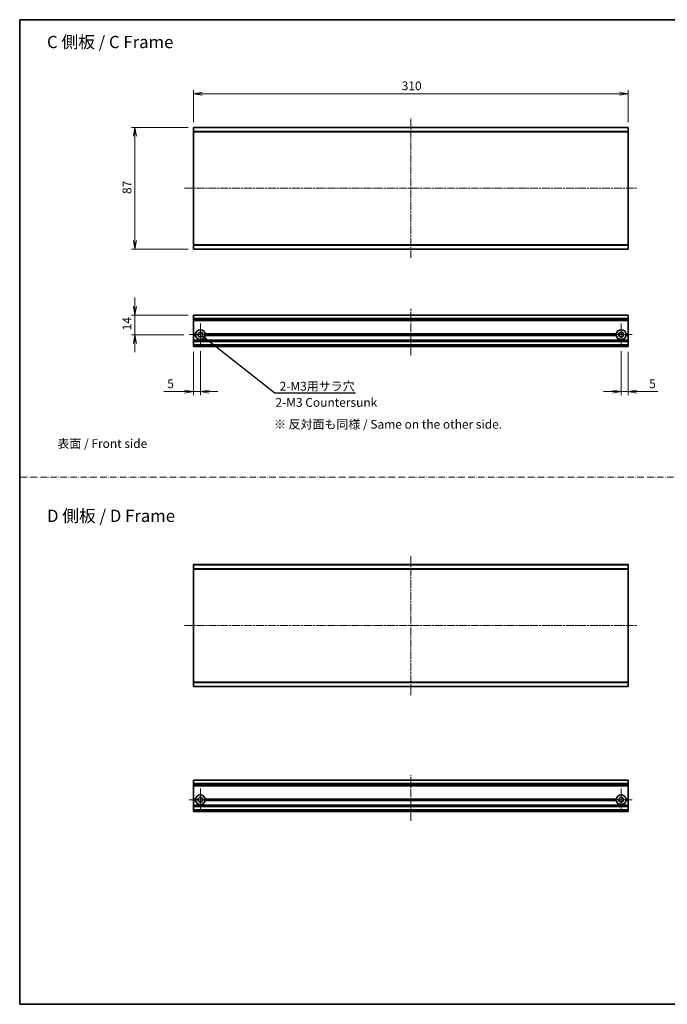
# Model space of a CAD drawing. Units: millimetres. Extents: x 0 to 6577, y 0 to 1264.
# Drawn here: x 2757 to 3219, y 0 to 702 of the extents above; entities that cross this region are included whole.
import ezdxf

# ---------------------------------------------------------------- set-up
doc = ezdxf.new("R2010")
doc.units = ezdxf.units.MM
doc.linetypes.add('CHAIN', pattern=[0.3543, 0.2362, -0.0295, 0.0591, -0.0295])
doc.linetypes.add('DASH_DOT', pattern=[0.37, 0.24, -0.06, 0.01, -0.06])
for name, color, linetype, lineweight in [('AM_5', 3, 'Continuous', 25), ('Border (ISO)', 7, 'Continuous', 35), ('Center Mark (ISO)', 131, 'Continuous', 18), ('Centerline (ISO)', 131, 'Continuous', 18), ('Dimension (ISO)', 7, 'Continuous', 18), ('Dimension (ISO) @ 1', 7, 'Continuous', 18), ('Sketch Geometry (ISO)', 7, 'Continuous', 18), ('Symbol (ISO)', 7, 'Continuous', 18), ('Visible (ISO)', 7, 'Continuous', 35), ('Visible Narrow (ISO)', 7, 'Continuous', 25)]:
    doc.layers.add(name, color=color, linetype=linetype, lineweight=lineweight)
doc.styles.add('ACISOTS', font='isocp.shx', dxfattribs={"height": 1, "bigfont": 'extfont.shx'})
doc.styles.add('Note Text (TK)', font='MS PGothic.ttf')
doc.dimstyles.new('Default - Method 1b (TK)', dxfattribs={"dimscale": 2.5, "dimtxt": 2.5, "dimasz": 2.5, "dimexe": 1, "dimexo": 1.5, "dimgap": 1, "dimtad": 1, "dimrnd": 1e-08, "dimdsep": 46, "dimtxsty": 'Note Text (TK)', "dimblk": 'OPEN', "dimcen": 0.09, "dimdle": 5, "dimclrd": 100, "dimclre": 100, "dimclrt": 7, "dimadec": 1, "dimazin": 1, "dimtfac": 1, "dimtmove": 0, "dimatfit": 3, "dimldrblk": 'OPEN', "dimfxl": 1, "dimtolj": 1, "dimlwd": -1, "dimlwe": -1, "dimarcsym": 0})

# ---------------------------------------------------------------- blocks, each defined once
blk = doc.blocks.new('図面枠 tk図枠')
at = {"layer": 'Border (ISO)'}
for p, q in [((14.5, 289), (405.5, 289)), ((14.5, 289), (14.5, 8)), ((14.5, 8), (405.5, 8))]:
    blk.add_line(p, q, dxfattribs=at)
blk = doc.blocks.new('_Open')
at = {"color": 0, "linetype": 'ByBlock', "lineweight": -2}
for p, q in [((-1, 0.17), (0, 0)), ((-1, -0.17), (0, 0)), ((0, 0), (-1, 0))]:
    blk.add_line(p, q, dxfattribs=at)
blk = doc.blocks.new('*D85')
at = {"layer": 'Defpoints', "color": 0}
for p in [(3190.81, 649.7), (2880.81, 625.7), (3190.81, 625.7)]:
    blk.add_point(p, dxfattribs=at)
at = {"layer": 'Dimension (ISO)', "color": 100}
for p, q in [((2880.81, 629.45), (2880.81, 652.2)), ((2887.06, 649.7), (3184.56, 649.7)), ((3190.81, 629.45), (3190.81, 652.2))]:
    blk.add_line(p, q, dxfattribs=at)
at = {"layer": 'Dimension (ISO)', "color": 100, "xscale": 6.25, "yscale": 6.25, "zscale": 6.25, "rotation": 180}
blk.add_blockref('_Open', (2880.81, 649.7), dxfattribs=at)
at = {"layer": 'Dimension (ISO)', "color": 100, "xscale": 6.25, "yscale": 6.25, "zscale": 6.25}
blk.add_blockref('_Open', (3190.81, 649.7), dxfattribs=at)
at = {"layer": 'Dimension (ISO)', "color": 7, "insert": (3029.38, 655.32), "char_height": 6.25, "attachment_point": 4, "style": 'Note Text (TK)'}
blk.add_mtext('\\A1;310', dxfattribs=at)
blk = doc.blocks.new('*D86')
at = {"layer": 'Defpoints', "color": 0}
for p in [(2880.81, 625.7), (2839.11, 538.7), (2880.81, 538.7)]:
    blk.add_point(p, dxfattribs=at)
at = {"layer": 'Dimension (ISO)', "color": 100}
for p, q in [((2877.06, 625.7), (2836.61, 625.7)), ((2839.11, 619.45), (2839.11, 544.95)), ((2877.06, 538.7), (2836.61, 538.7))]:
    blk.add_line(p, q, dxfattribs=at)
at = {"layer": 'Dimension (ISO)', "color": 100, "xscale": 6.25, "yscale": 6.25, "zscale": 6.25}
for p, rotation in [((2839.11, 625.7), 90), ((2839.11, 538.7), 270)]:
    blk.add_blockref('_Open', p, dxfattribs=dict(at, rotation=rotation))
at = {"layer": 'Dimension (ISO)', "color": 7, "insert": (2833.49, 578.15), "char_height": 6.25, "attachment_point": 4, "rotation": 90, "style": 'Note Text (TK)'}
blk.add_mtext('\\A1;87', dxfattribs=at)
blk = doc.blocks.new('*D82')
at = {"layer": 'Defpoints', "color": 0}
for p in [(2880.81, 491.77), (2839.11, 477.77), (2877.86, 477.77)]:
    blk.add_point(p, dxfattribs=at)
at = {"layer": 'Dimension (ISO)', "color": 100}
for p, q in [((2839.11, 498.02), (2839.11, 504.27)), ((2877.06, 491.77), (2836.61, 491.77)), ((2839.11, 491.77), (2839.11, 477.77)), ((2874.11, 477.77), (2836.61, 477.77)), ((2839.11, 471.52), (2839.11, 465.27))]:
    blk.add_line(p, q, dxfattribs=at)
at = {"layer": 'Dimension (ISO)', "color": 100, "xscale": 6.25, "yscale": 6.25, "zscale": 6.25}
for p, rotation in [((2839.11, 491.77), 270), ((2839.11, 477.77), 90)]:
    blk.add_blockref('_Open', p, dxfattribs=dict(at, rotation=rotation))
at = {"layer": 'Dimension (ISO)', "color": 7, "insert": (2833.49, 480.85), "char_height": 6.25, "attachment_point": 4, "rotation": 90, "style": 'Note Text (TK)'}
blk.add_mtext('\\A1;14', dxfattribs=at)
blk = doc.blocks.new('*D83')
at = {"layer": 'Defpoints', "color": 0}
for p in [(2880.81, 469.27), (2885.81, 469.82), (2885.81, 437.12)]:
    blk.add_point(p, dxfattribs=at)
at = {"layer": 'Dimension (ISO)', "color": 100}
for p, q in [((2880.81, 465.52), (2880.81, 434.62)), ((2885.81, 466.07), (2885.81, 434.62)), ((2874.56, 437.12), (2859.69, 437.12)), ((2885.81, 437.12), (2880.81, 437.12)), ((2892.06, 437.12), (2898.31, 437.12))]:
    blk.add_line(p, q, dxfattribs=at)
at = {"layer": 'Dimension (ISO)', "color": 100, "xscale": 6.25, "yscale": 6.25, "zscale": 6.25}
blk.add_blockref('_Open', (2880.81, 437.12), dxfattribs=at)
at = {"layer": 'Dimension (ISO)', "color": 100, "xscale": 6.25, "yscale": 6.25, "zscale": 6.25, "rotation": 180}
blk.add_blockref('_Open', (2885.81, 437.12), dxfattribs=at)
at = {"layer": 'Dimension (ISO)', "color": 7, "insert": (2862.19, 442.75), "char_height": 6.25, "attachment_point": 4, "style": 'Note Text (TK)'}
blk.add_mtext('\\A1;5', dxfattribs=at)
blk = doc.blocks.new('*D84')
at = {"layer": 'Defpoints', "color": 0}
for p in [(3185.81, 469.82), (3190.81, 469.27), (3185.81, 437.12)]:
    blk.add_point(p, dxfattribs=at)
at = {"layer": 'Dimension (ISO)', "color": 100}
for p, q in [((3185.81, 466.07), (3185.81, 434.62)), ((3190.81, 465.52), (3190.81, 434.62)), ((3179.56, 437.12), (3173.31, 437.12)), ((3185.81, 437.12), (3190.81, 437.12)), ((3197.06, 437.12), (3211.93, 437.12))]:
    blk.add_line(p, q, dxfattribs=at)
at = {"layer": 'Dimension (ISO)', "color": 100, "xscale": 6.25, "yscale": 6.25, "zscale": 6.25}
blk.add_blockref('_Open', (3185.81, 437.12), dxfattribs=at)
at = {"layer": 'Dimension (ISO)', "color": 100, "xscale": 6.25, "yscale": 6.25, "zscale": 6.25, "rotation": 180}
blk.add_blockref('_Open', (3190.81, 437.12), dxfattribs=at)
at = {"layer": 'Dimension (ISO)', "color": 7, "insert": (3205.81, 442.75), "char_height": 6.25, "attachment_point": 4, "style": 'Note Text (TK)'}
blk.add_mtext('\\A1;5', dxfattribs=at)
blk = doc.blocks.new('*S182')
at = {"layer": 'AM_5', "color": 3, "linetype": 'Continuous'}
for p, q in [((2889.9, 474.56), (2887.15, 476.72)), ((2890.18, 474.92), (2887.15, 476.72)), ((2887.15, 476.72), (2889.61, 474.2))]:
    blk.add_line(p, q, dxfattribs=at)
at = {"layer": 'AM_5', "color": 3}
for p, q in [((2938.84, 436.11), (2889.9, 474.56)), ((2996.43, 436.11), (2938.84, 436.11))]:
    blk.add_line(p, q, dxfattribs=at)
at = {"layer": 'AM_5', "color": 2, "insert": (2942.34, 437.86), "char_height": 3.5, "attachment_point": 7, "style": 'ACISOTS'}
blk.add_mtext('\\H6.25;\\A1;{\\fMS PGothic|b0|i0|c128|p50;\\C7;2-M3用サラ穴}', dxfattribs=at)

msp = doc.modelspace()

# ---------------------------------------------------------------- linework, layer by layer
at = {"layer": 'Center Mark (ISO)', "linetype": 'CHAIN', "ltscale": 7.067179}
for p, q in [((2885.81, 485.7238), (2885.81, 469.8238)), ((3185.81, 485.7238), (3185.81, 469.8238)), ((2893.76, 477.7738), (2877.86, 477.7738)), ((3193.76, 477.7738), (3177.86, 477.7738)), ((2885.81, 153.9238), (2885.81, 138.0238)), ((3185.81, 153.9238), (3185.81, 138.0238)), ((2893.76, 145.9738), (2877.86, 145.9738)), ((3193.76, 145.9738), (3177.86, 145.9738))]:
    msp.add_line(p, q, dxfattribs=at)
at = {"layer": 'Centerline (ISO)', "linetype": 'CHAIN', "ltscale": 23.990969}
for p, q in [((3035.81, 631.8414), (3035.81, 532.5573)), ((2874.56, 582.1993), (3197.06, 582.1993)), ((3035.81, 462.9856), (3035.81, 496.2068)), ((3035.81, 319.8285), (3035.81, 220.5444)), ((2874.56, 270.1864), (3197.06, 270.1864)), ((3035.81, 131.0023), (3035.81, 163.5246))]:
    msp.add_line(p, q, dxfattribs=at)
at = {"layer": 'Sketch Geometry (ISO)', "color": 4, "linetype": 'DASH_DOT', "lineweight": 18, "ltscale": 19.164619}
msp.add_line((2757.7048, 376.0233), (3732.7048, 376.0233), dxfattribs=at)
at = {"layer": 'Visible (ISO)'}
for p, q in [((2880.81, 625.5914), (2880.81, 625.6993)), ((3190.81, 625.6993), (2880.81, 625.6993)), ((2880.81, 625.5914), (2880.81, 622.7828)), ((3190.81, 625.6993), (3190.81, 625.5914)), ((3190.81, 622.7828), (3190.81, 625.5914)), ((2880.81, 622.5907), (2880.81, 622.7828)), ((2880.81, 541.8079), (2880.81, 622.5907)), ((3190.81, 622.7828), (3190.81, 622.5907)), ((3190.81, 622.5907), (3190.81, 541.8079)), ((2880.81, 541.6159), (2880.81, 541.8079)), ((2880.81, 541.6159), (2880.81, 538.8073)), ((3190.81, 541.8079), (3190.81, 541.6159)), ((3190.81, 538.8073), (3190.81, 541.6159)), ((2880.81, 538.6993), (2880.81, 538.8073)), ((2880.81, 538.6993), (3190.81, 538.6993)), ((3190.81, 538.8073), (3190.81, 538.6993)), ((2880.81, 491.7043), (2880.81, 491.7738)), ((3190.81, 491.7738), (2880.81, 491.7738)), ((3190.81, 491.7738), (3190.81, 491.7043)), ((2880.81, 491.7043), (2880.81, 489.3638)), ((2880.81, 489.1333), (2880.81, 489.3638)), ((2880.81, 488.0738), (2880.81, 489.1333)), ((2880.81, 487.7738), (2880.81, 488.0738)), ((2880.81, 487.7738), (3190.81, 487.7738)), ((2880.81, 478.2738), (2880.81, 487.7738)), ((3190.81, 489.3638), (3190.81, 491.7043)), ((3190.81, 489.3638), (3190.81, 489.1333)), ((3190.81, 489.1333), (3190.81, 488.0738)), ((3190.81, 488.0738), (3190.81, 487.7738)), ((3190.81, 487.7738), (3190.81, 478.2738)), ((2880.81, 477.7738), (2880.81, 478.2738)), ((2880.81, 478.2738), (2882.3459, 478.2738)), ((2880.81, 477.2738), (2880.81, 477.7738)), ((2882.81, 477.7738), (2880.81, 477.7738)), ((3182.81, 477.7738), (2888.81, 477.7738)), ((2889.2741, 478.2738), (3182.3459, 478.2738)), ((3190.81, 477.7738), (3188.81, 477.7738)), ((3189.2741, 478.2738), (3190.81, 478.2738)), ((3190.81, 478.2738), (3190.81, 477.7738)), ((3190.81, 477.7738), (3190.81, 477.2738)), ((2880.81, 473.8981), (2880.81, 477.2738)), ((2882.3459, 477.2738), (2880.81, 477.2738)), ((2880.81, 473.686), (2880.81, 473.8981)), ((2880.81, 473.686), (2880.81, 473.3617)), ((2880.81, 473.2738), (2880.81, 473.3617)), ((2880.81, 473.2738), (2880.81, 472.9738)), ((2880.81, 473.2738), (3190.81, 473.2738)), ((2880.81, 470.5738), (2880.81, 472.9738)), ((3182.3459, 477.2738), (2889.2741, 477.2738)), ((3190.81, 477.2738), (3189.2741, 477.2738)), ((3190.81, 477.2738), (3190.81, 473.8981)), ((3190.81, 473.8981), (3190.81, 473.686)), ((3190.81, 473.3617), (3190.81, 473.686)), ((3190.81, 473.3617), (3190.81, 473.2738)), ((3190.81, 472.9738), (3190.81, 473.2738)), ((3190.81, 472.9738), (3190.81, 470.5738)), ((2880.81, 470.5738), (2880.81, 470.2738)), ((2880.81, 470.186), (2880.81, 470.2738)), ((3190.81, 470.2738), (2880.81, 470.2738)), ((2880.81, 470.186), (2880.81, 469.8617)), ((2880.81, 469.6496), (2880.81, 469.8617)), ((2880.81, 469.5738), (2880.81, 469.6496)), ((2880.81, 469.2738), (2880.81, 469.5738)), ((2880.81, 469.2738), (3190.81, 469.2738)), ((3190.81, 470.2738), (3190.81, 470.5738)), ((3190.81, 470.2738), (3190.81, 470.186)), ((3190.81, 469.8617), (3190.81, 470.186)), ((3190.81, 469.8617), (3190.81, 469.6496)), ((3190.81, 469.6496), (3190.81, 469.5738)), ((3190.81, 469.5738), (3190.81, 469.2738)), ((2880.81, 313.5785), (2880.81, 313.6864)), ((3190.81, 313.6864), (2880.81, 313.6864)), ((2880.81, 313.5785), (2880.81, 310.7699)), ((2880.81, 310.5778), (2880.81, 310.7699)), ((2880.81, 229.795), (2880.81, 310.5778)), ((3190.81, 313.6864), (3190.81, 313.5785)), ((3190.81, 310.7699), (3190.81, 313.5785)), ((3190.81, 310.7699), (3190.81, 310.5778)), ((3190.81, 310.5778), (3190.81, 229.795)), ((2880.81, 229.603), (2880.81, 229.795)), ((2880.81, 229.603), (2880.81, 226.7944)), ((2880.81, 226.6864), (2880.81, 226.7944)), ((2880.81, 226.6864), (3190.81, 226.6864)), ((3190.81, 229.795), (3190.81, 229.603)), ((3190.81, 226.7944), (3190.81, 229.603)), ((3190.81, 226.7944), (3190.81, 226.6864)), ((2880.81, 159.9042), (2880.81, 159.9738)), ((3190.81, 159.9738), (2880.81, 159.9738)), ((2880.81, 159.9042), (2880.81, 157.5637)), ((2880.81, 157.3333), (2880.81, 157.5637)), ((2880.81, 156.2738), (2880.81, 157.3333)), ((2880.81, 155.9738), (2880.81, 156.2738)), ((2880.81, 155.9738), (3190.81, 155.9738)), ((2880.81, 146.4738), (2880.81, 155.9738)), ((3190.81, 159.9738), (3190.81, 159.9042)), ((3190.81, 157.5637), (3190.81, 159.9042)), ((3190.81, 157.5637), (3190.81, 157.3333)), ((3190.81, 157.3333), (3190.81, 156.2738)), ((3190.81, 156.2738), (3190.81, 155.9738)), ((3190.81, 155.9738), (3190.81, 146.4738)), ((2880.81, 145.9738), (2880.81, 146.4738)), ((2880.81, 146.4738), (2882.3459, 146.4738)), ((2880.81, 145.4738), (2880.81, 145.9738)), ((2882.81, 145.9738), (2880.81, 145.9738)), ((2880.81, 142.098), (2880.81, 145.4738)), ((2882.3459, 145.4738), (2880.81, 145.4738)), ((2880.81, 141.8859), (2880.81, 142.098)), ((2880.81, 141.8859), (2880.81, 141.5616)), ((2880.81, 141.4738), (2880.81, 141.5616)), ((2880.81, 141.4738), (2880.81, 141.1738)), ((2880.81, 141.4738), (3190.81, 141.4738)), ((2880.81, 138.7738), (2880.81, 141.1738)), ((3182.81, 145.9738), (2888.81, 145.9738)), ((2889.2741, 146.4738), (3182.3459, 146.4738)), ((3182.3459, 145.4738), (2889.2741, 145.4738)), ((3190.81, 145.9738), (3188.81, 145.9738)), ((3189.2741, 146.4738), (3190.81, 146.4738)), ((3190.81, 145.4738), (3189.2741, 145.4738)), ((3190.81, 146.4738), (3190.81, 145.9738)), ((3190.81, 145.9738), (3190.81, 145.4738)), ((3190.81, 145.4738), (3190.81, 142.098)), ((3190.81, 142.098), (3190.81, 141.8859)), ((3190.81, 141.5616), (3190.81, 141.8859)), ((3190.81, 141.5616), (3190.81, 141.4738)), ((3190.81, 141.1738), (3190.81, 141.4738)), ((3190.81, 141.1738), (3190.81, 138.7738)), ((2880.81, 138.7738), (2880.81, 138.4738)), ((2880.81, 138.3859), (2880.81, 138.4738)), ((3190.81, 138.4738), (2880.81, 138.4738)), ((2880.81, 138.3859), (2880.81, 138.0616)), ((2880.81, 137.8495), (2880.81, 138.0616)), ((2880.81, 137.7738), (2880.81, 137.8495)), ((2880.81, 137.4738), (2880.81, 137.7738)), ((2880.81, 137.4738), (3190.81, 137.4738)), ((3190.81, 138.4738), (3190.81, 138.7738)), ((3190.81, 138.4738), (3190.81, 138.3859)), ((3190.81, 138.0616), (3190.81, 138.3859)), ((3190.81, 138.0616), (3190.81, 137.8495)), ((3190.81, 137.8495), (3190.81, 137.7738)), ((3190.81, 137.7738), (3190.81, 137.4738))]:
    msp.add_line(p, q, dxfattribs=at)
for centre in [(2885.81, 477.7738), (3185.81, 477.7738), (2885.81, 145.9738), (3185.81, 145.9738)]:
    msp.add_circle(centre, 1.7, dxfattribs=at)
for centre, start, end in [((2885.81, 477.7738), 8.2132107, 171.7867893), ((3185.81, 477.7738), 8.2132107, 171.7867893), ((2885.81, 477.7738), 188.2132107, 351.7867893), ((3185.81, 477.7738), 188.2132107, 351.7867893), ((2885.81, 145.9738), 8.2132107, 171.7867893), ((3185.81, 145.9738), 8.2132107, 171.7867893), ((2885.81, 145.9738), 188.2132107, 351.7867893), ((3185.81, 145.9738), 188.2132107, 351.7867893)]:
    msp.add_arc(centre, 3.5, start, end, dxfattribs=at)
for points in [[(2882.81, 477.7738), (2882.5779, 478.0059), (2882.3459, 478.2738)], [(2882.3459, 477.2738), (2882.5779, 477.5418), (2882.81, 477.7738)], [(2889.2741, 478.2738), (2889.042, 478.0059), (2888.81, 477.7738)], [(2888.81, 477.7738), (2889.042, 477.5418), (2889.2741, 477.2738)], [(3182.81, 477.7738), (3182.5779, 478.0059), (3182.3459, 478.2738)], [(3182.3459, 477.2738), (3182.5779, 477.5418), (3182.81, 477.7738)], [(3189.2741, 478.2738), (3189.042, 478.0059), (3188.81, 477.7738)], [(3188.81, 477.7738), (3189.042, 477.5418), (3189.2741, 477.2738)], [(2882.81, 145.9738), (2882.5779, 146.2058), (2882.3459, 146.4738)], [(2882.3459, 145.4738), (2882.5779, 145.7417), (2882.81, 145.9738)], [(2889.2741, 146.4738), (2889.042, 146.2058), (2888.81, 145.9738)], [(2888.81, 145.9738), (2889.042, 145.7417), (2889.2741, 145.4738)], [(3182.81, 145.9738), (3182.5779, 146.2058), (3182.3459, 146.4738)], [(3182.3459, 145.4738), (3182.5779, 145.7417), (3182.81, 145.9738)], [(3189.2741, 146.4738), (3189.042, 146.2058), (3188.81, 145.9738)], [(3188.81, 145.9738), (3189.042, 145.7417), (3189.2741, 145.4738)]]:
    msp.add_open_spline(points, degree=2, dxfattribs=at)
at = {"layer": 'Visible Narrow (ISO)'}
for p, q in [((2880.81, 625.5914), (3190.81, 625.5914)), ((3190.81, 622.7828), (2880.81, 622.7828)), ((2880.81, 622.5907), (3190.81, 622.5907)), ((3190.81, 541.8079), (2880.81, 541.8079)), ((2880.81, 541.6159), (3190.81, 541.6159)), ((3190.81, 538.8073), (2880.81, 538.8073)), ((2880.81, 491.7043), (3190.81, 491.7043)), ((3190.81, 489.3638), (2880.81, 489.3638)), ((2880.81, 489.1333), (3190.81, 489.1333)), ((3190.81, 488.0738), (2880.81, 488.0738)), ((3190.81, 473.8981), (2880.81, 473.8981)), ((2880.81, 473.686), (3190.81, 473.686)), ((3190.81, 473.3617), (2880.81, 473.3617)), ((2880.81, 472.9738), (3190.81, 472.9738)), ((3190.81, 470.5738), (2880.81, 470.5738)), ((2880.81, 470.186), (3190.81, 470.186)), ((3190.81, 469.8617), (2880.81, 469.8617)), ((2880.81, 469.6496), (3190.81, 469.6496)), ((3190.81, 469.5738), (2880.81, 469.5738)), ((2880.81, 313.5785), (3190.81, 313.5785)), ((3190.81, 310.7699), (2880.81, 310.7699)), ((2880.81, 310.5778), (3190.81, 310.5778)), ((3190.81, 229.795), (2880.81, 229.795)), ((2880.81, 229.603), (3190.81, 229.603)), ((3190.81, 226.7944), (2880.81, 226.7944)), ((2880.81, 159.9042), (3190.81, 159.9042)), ((3190.81, 157.5637), (2880.81, 157.5637)), ((2880.81, 157.3333), (3190.81, 157.3333)), ((3190.81, 156.2738), (2880.81, 156.2738)), ((3190.81, 142.098), (2880.81, 142.098)), ((2880.81, 141.8859), (3190.81, 141.8859)), ((3190.81, 141.5616), (2880.81, 141.5616)), ((2880.81, 141.1738), (3190.81, 141.1738)), ((3190.81, 138.7738), (2880.81, 138.7738)), ((2880.81, 138.3859), (3190.81, 138.3859)), ((3190.81, 138.0616), (2880.81, 138.0616)), ((2880.81, 137.8495), (3190.81, 137.8495)), ((3190.81, 137.7738), (2880.81, 137.7738))]:
    msp.add_line(p, q, dxfattribs=at)

# ---------------------------------------------------------------- block references
at = {"xscale": 2.5, "yscale": 2.5, "zscale": 2.5}
msp.add_blockref('図面枠 tk図枠', (2720.75, -20), dxfattribs=at)
at = {"layer": 'AM_5'}
msp.add_blockref('*S182', (0, 0), dxfattribs=at)

# ---------------------------------------------------------------- texts
at = {"layer": 'Symbol (ISO)', "color": 7, "attachment_point": 4, "line_spacing_factor": 1.5, "style": 'Note Text (TK)'}
for s, insert, char_height in [('\\fMS PGothic|b0|i0;{\\H8.7500;C 側板 / C Frame}', (2776.4599, 686.5917), 8.75), ('\\fＭＳ Ｐゴシック|b0|i0;表面 / Front side', (2783.8947, 400.0576), 6.25), ('\\fMS PGothic|b0|i0;{\\H8.7500;D 側板 / D Frame}', (2776.4599, 348.5162), 8.75)]:
    msp.add_mtext(s, dxfattribs=dict(at, insert=insert, char_height=char_height))
at = {"layer": 'Symbol (ISO)', "color": 7, "char_height": 6.25, "attachment_point": 4, "line_spacing_factor": 1.5, "style": 'Note Text (TK)'}
for s, insert, width in [('2-M3 Countersunk', (2939.365, 428.6275), 73.355263), ('\\fＭＳ Ｐゴシック|b0|i0;※ 反対面も同様 / Same on the other side.', (2938.2562, 413.8266), 170.175445)]:
    msp.add_mtext(s, dxfattribs=dict(at, insert=insert, width=width))

# ---------------------------------------------------------------- dimensions: what is measured, and where the dimension line sits
at = {"layer": 'Dimension (ISO) @ 1', "color": 100}
for base, p1, p2, angle, override, picture, middle in [((3190.81, 649.6993), (2880.81, 625.6993), (3190.81, 625.6993), 180, {"dimscale": 1, "dimtxt": 6.25, "dimasz": 6.25, "dimexe": 2.5, "dimexo": 3.75, "dimgap": 2.5, "dimtoh": 0, "dimdec": 2, "dimcen": 0.225, "dimtol": 0, "dimlim": 0, "dimtp": 0, "dimtm": 0, "dimtdec": 2, "dimtix": 0, "dimtofl": 0, "dimtmove": 0, "dimatfit": 1}, '*D85', (3035.81, 649.6993)), ((2839.1142, 538.6993), (2880.81, 625.6993), (2880.81, 538.6993), 90, {"dimscale": 1, "dimtxt": 6.25, "dimasz": 6.25, "dimexe": 2.5, "dimexo": 3.75, "dimgap": 2.5, "dimtoh": 0, "dimdec": 2, "dimcen": 0.225, "dimtol": 0, "dimlim": 0, "dimtp": 0, "dimtm": 0, "dimtdec": 2, "dimtix": 0, "dimtofl": 0, "dimtmove": 0, "dimatfit": 1}, '*D86', (2839.1142, 582.1993)), ((2839.1142, 477.7738), (2880.81, 491.7738), (2877.86, 477.7738), 90, {"dimscale": 1, "dimtxt": 6.25, "dimasz": 6.25, "dimexe": 2.5, "dimexo": 3.75, "dimgap": 2.5, "dimtoh": 0, "dimdec": 2, "dimcen": 0.225, "dimtol": 0, "dimlim": 0, "dimtp": 0, "dimtm": 0, "dimtdec": 2, "dimtix": 0, "dimtofl": 1, "dimtmove": 0, "dimatfit": 1}, '*D82', (2839.1142, 484.7738)), ((2885.81, 437.1225), (2880.81, 469.2738), (2885.81, 469.8238), 180, {"dimscale": 1, "dimtxt": 6.25, "dimasz": 6.25, "dimexe": 2.5, "dimexo": 3.75, "dimgap": 2.5, "dimtoh": 0, "dimdec": 2, "dimcen": 0.225, "dimtol": 0, "dimlim": 0, "dimtp": 0, "dimtm": 0, "dimtdec": 2, "dimtix": 0, "dimtofl": 1, "dimtmove": 0, "dimatfit": 1}, '*D83', (2863.9989, 437.1225)), ((3185.81, 437.1225), (3190.81, 469.2738), (3185.81, 469.8238), 180, {"dimscale": 1, "dimtxt": 6.25, "dimasz": 6.25, "dimexe": 2.5, "dimexo": 3.75, "dimgap": 2.5, "dimtoh": 0, "dimdec": 2, "dimcen": 0.225, "dimtol": 0, "dimlim": 0, "dimtp": 0, "dimtm": 0, "dimtdec": 2, "dimtix": 0, "dimtofl": 1, "dimtmove": 0, "dimatfit": 1}, '*D84', (3207.6211, 437.1225))]:
    dim = msp.add_linear_dim(base=base, p1=p1, p2=p2, angle=angle, dimstyle='Default - Method 1b (TK)', override=override, dxfattribs=at)
    dim.commit()
    dim.dimension.update_dxf_attribs({"geometry": picture, "text_midpoint": middle, "dimtype": 128})

doc.saveas('drawing.dxf')
